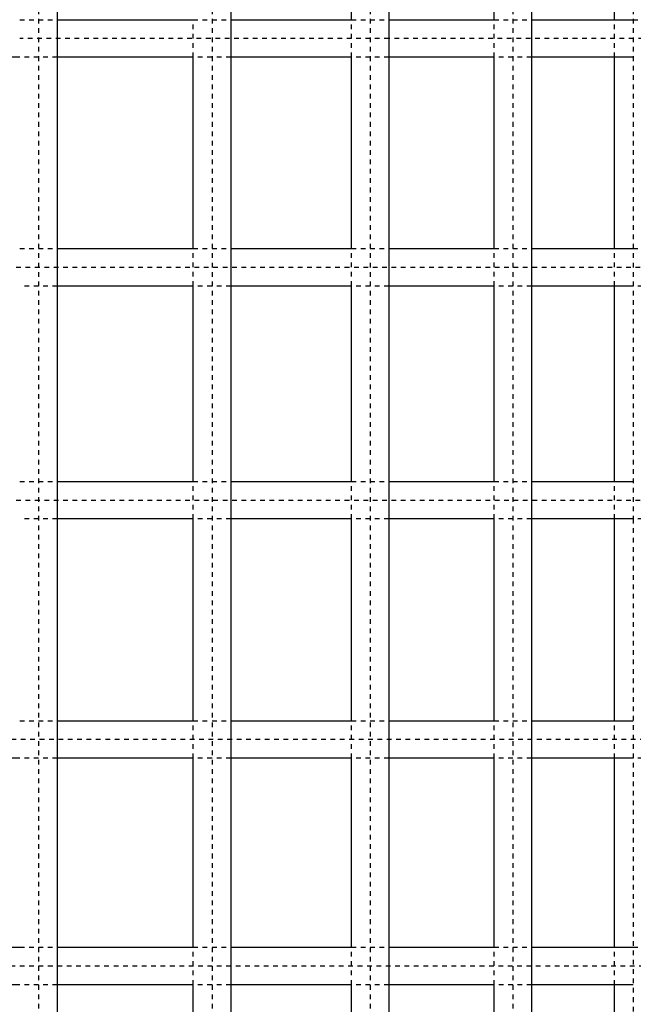
# Model space of a CAD drawing. Units: millimetres. Extents: x 49 to 12544, y -2403 to 3374.
# Drawn here: x 7518 to 7779, y 239 to 658 of the extents above; entities that cross this region are included whole.
import ezdxf

# ---------------------------------------------------------------- set-up
doc = ezdxf.new("R2010")
doc.units = ezdxf.units.MM
doc.linetypes.add('Ukryte', pattern=[4, 2, -2])
doc.layers.add('Make2D$Ukryte$Krzywe', color=7, linetype='Ukryte', true_color=0x8c8c8c)
doc.layers.add('Make2D$Widoczne$Krzywe', color=7, linetype='Continuous', true_color=0x000000)

msp = doc.modelspace()

# ---------------------------------------------------------------- linework, layer by layer
at = {"layer": 'Make2D$Ukryte$Krzywe', "color": 5, "lineweight": -3, "true_color": 0x0000ff}
for points, degree in [([(7525.63, 1242.86), (7525.63, 650), (7525.63, 57.15)], 2), ([(7599.6, 1242.86), (7599.6, 650), (7599.6, 57.15)], 2), ([(7667.04, 1242.86), (7667.04, 650), (7667.04, 57.15)], 2), ([(7727.86, 1242.86), (7727.86, 650), (7727.86, 57.15)], 2), ([(7779.18, 1242.86), (7779.18, 844.23), (7779.18, 445.6)], 2), ([(7517.63, 658.48), (7523, 658.48), (7528.33, 658.48), (7533.63, 658.48)], 3), ([(7719.86, 658.48), (7725.27, 658.48), (7730.6, 658.48), (7735.86, 658.48)], 3), ([(7779.18, 658.48), (7781.88, 658.48), (7784.54, 658.48), (7787.18, 658.48)], 3), ([(7533.63, 642.48), (7528.33, 642.48), (7523, 642.48), (7517.63, 642.48)], 3), ([(7735.86, 642.48), (7730.6, 642.48), (7725.27, 642.48), (7719.86, 642.48)], 3), ([(7517.63, 560.91), (7523, 560.91), (7528.33, 560.91), (7533.63, 560.91)], 3), ([(7659.04, 560.91), (7664.43, 560.91), (7669.76, 560.91), (7675.04, 560.91)], 3), ([(7719.86, 560.91), (7725.27, 560.91), (7730.6, 560.91), (7735.86, 560.91)], 3), ([(7779.18, 560.91), (7781.88, 560.91), (7784.54, 560.91), (7787.18, 560.91)], 3), ([(7533.63, 544.91), (7528.33, 544.91), (7523, 544.91), (7517.63, 544.91)], 3), ([(7675.04, 544.91), (7669.76, 544.91), (7664.43, 544.91), (7659.04, 544.91)], 3), ([(7735.86, 544.91), (7730.6, 544.91), (7725.27, 544.91), (7719.86, 544.91)], 3), ([(7787.18, 544.91), (7784.54, 544.91), (7781.88, 544.91), (7779.18, 544.91)], 3), ([(7517.63, 461.6), (7523, 461.6), (7528.33, 461.6), (7533.63, 461.6)], 3), ([(7659.04, 461.6), (7664.43, 461.6), (7669.76, 461.6), (7675.04, 461.6)], 3), ([(7719.86, 461.6), (7725.27, 461.6), (7730.6, 461.6), (7735.86, 461.6)], 3), ([(7533.63, 445.6), (7528.33, 445.6), (7523, 445.6), (7517.63, 445.6)], 3), ([(7675.04, 445.6), (7669.76, 445.6), (7664.43, 445.6), (7659.04, 445.6)], 3), ([(7735.86, 445.6), (7730.6, 445.6), (7725.27, 445.6), (7719.86, 445.6)], 3), ([(7787.18, 445.6), (7784.54, 445.6), (7781.88, 445.6), (7779.18, 445.6)], 3), ([(7779.18, 445.6), (7779.18, 251.37), (7779.18, 57.15)], 2), ([(7517.63, 359.54), (7523, 359.54), (7528.33, 359.54), (7533.63, 359.54)], 3), ([(7719.86, 359.54), (7725.27, 359.54), (7730.6, 359.54), (7735.86, 359.54)], 3), ([(7533.63, 343.54), (7528.33, 343.54), (7523, 343.54), (7517.63, 343.54)], 3), ([(7735.86, 343.54), (7730.6, 343.54), (7725.27, 343.54), (7719.86, 343.54)], 3), ([(7787.18, 343.54), (7784.54, 343.54), (7781.88, 343.54), (7779.18, 343.54)], 3), ([(7517.63, 262.98), (7523, 262.98), (7528.33, 262.98), (7533.63, 262.98)], 3), ([(7659.04, 262.98), (7664.43, 262.98), (7669.76, 262.98), (7675.04, 262.98)], 3), ([(7719.86, 262.98), (7725.27, 262.98), (7730.6, 262.98), (7735.86, 262.98)], 3), ([(7779.18, 262.98), (7781.88, 262.98), (7784.54, 262.98), (7787.18, 262.98)], 3), ([(7533.63, 246.98), (7528.33, 246.98), (7523, 246.98), (7517.63, 246.98)], 3), ([(7675.04, 246.98), (7669.76, 246.98), (7664.43, 246.98), (7659.04, 246.98)], 3), ([(7735.86, 246.98), (7730.6, 246.98), (7725.27, 246.98), (7719.86, 246.98)], 3)]:
    msp.add_open_spline(points, degree=degree, dxfattribs=at)
at = {"layer": 'Make2D$Ukryte$Krzywe', "color": 1, "lineweight": -3, "true_color": 0xff0000}
for points in [[(7591.6, 642.48), (7591.6, 650.48), (7591.6, 658.48)], [(7659.04, 642.48), (7659.04, 650.48), (7659.04, 658.48)], [(7719.86, 642.48), (7719.86, 650.48), (7719.86, 658.48)], [(7771.18, 642.48), (7771.18, 650.48), (7771.18, 658.48)], [(7591.6, 544.91), (7591.6, 552.91), (7591.6, 560.91)], [(7659.04, 544.91), (7659.04, 552.91), (7659.04, 560.91)], [(7719.86, 544.91), (7719.86, 552.91), (7719.86, 560.91)], [(7771.18, 544.91), (7771.18, 552.91), (7771.18, 560.91)], [(7591.6, 445.6), (7591.6, 453.6), (7591.6, 461.6)], [(7659.04, 445.6), (7659.04, 453.6), (7659.04, 461.6)], [(7719.86, 445.6), (7719.86, 453.6), (7719.86, 461.6)], [(7771.18, 445.6), (7771.18, 453.6), (7771.18, 461.6)], [(7591.6, 343.54), (7591.6, 351.54), (7591.6, 359.54)], [(7659.04, 343.54), (7659.04, 351.54), (7659.04, 359.54)], [(7719.86, 343.54), (7719.86, 351.54), (7719.86, 359.54)], [(7771.18, 343.54), (7771.18, 351.54), (7771.18, 359.54)], [(7591.6, 246.98), (7591.6, 254.98), (7591.6, 262.98)], [(7659.04, 246.98), (7659.04, 254.98), (7659.04, 262.98)], [(7719.86, 246.98), (7719.86, 254.98), (7719.86, 262.98)], [(7771.18, 246.98), (7771.18, 254.98), (7771.18, 262.98)]]:
    msp.add_open_spline(points, degree=2, dxfattribs=at)
at = {"layer": 'Make2D$Ukryte$Krzywe', "color": 5, "lineweight": -3, "true_color": 0x0000ff}
for points, knots in [([(7591.6, 658.48), (7593.32, 658.48), (7595.04, 658.48), (7596.75, 658.48), (7600.39, 658.48), (7604.01, 658.48), (7607.6, 658.48)], [675.005975, 675.005975, 675.005975, 675.005975, 681.616513, 681.616513, 681.616513, 695.676854, 695.676854, 695.676854, 695.676854]), ([(7659.04, 658.48), (7663.92, 658.48), (7668.75, 658.48), (7673.54, 658.48), (7674.04, 658.48), (7674.54, 658.48), (7675.04, 658.48)], [764.740968, 764.740968, 764.740968, 764.740968, 785.044706, 785.044706, 785.044706, 787.162088, 787.162088, 787.162088, 787.162088]), ([(7607.6, 642.48), (7604.01, 642.48), (7600.39, 642.48), (7596.75, 642.48), (7595.04, 642.48), (7593.32, 642.48), (7591.6, 642.48)], [874.763668, 874.763668, 874.763668, 874.763668, 888.823897, 888.823897, 888.823897, 895.434435, 895.434435, 895.434435, 895.434435]), ([(7675.04, 642.48), (7674.54, 642.48), (7674.04, 642.48), (7673.54, 642.48), (7668.75, 642.48), (7663.92, 642.48), (7659.04, 642.48)], [783.278322, 783.278322, 783.278322, 783.278322, 785.395704, 785.395704, 785.395704, 805.699494, 805.699494, 805.699494, 805.699494]), ([(7591.6, 560.91), (7593.89, 560.91), (7596.18, 560.91), (7598.45, 560.91), (7601.52, 560.91), (7604.57, 560.91), (7607.6, 560.91)], [673.210657, 673.210657, 673.210657, 673.210657, 682.002595, 682.002595, 682.002595, 693.848356, 693.848356, 693.848356, 693.848356]), ([(7607.6, 544.91), (7604.57, 544.91), (7601.52, 544.91), (7598.45, 544.91), (7596.18, 544.91), (7593.89, 544.91), (7591.6, 544.91)], [844.506255, 844.506255, 844.506255, 844.506255, 856.351908, 856.351908, 856.351908, 865.143843, 865.143843, 865.143843, 865.143843]), ([(7591.6, 461.6), (7593.89, 461.6), (7596.18, 461.6), (7598.45, 461.6), (7601.52, 461.6), (7604.57, 461.6), (7607.6, 461.6)], [673.210657, 673.210657, 673.210657, 673.210657, 682.002595, 682.002595, 682.002595, 693.848548, 693.848548, 693.848548, 693.848548]), ([(7607.6, 445.6), (7604.57, 445.6), (7601.52, 445.6), (7598.45, 445.6), (7596.18, 445.6), (7593.89, 445.6), (7591.6, 445.6)], [844.506409, 844.506409, 844.506409, 844.506409, 856.351908, 856.351908, 856.351908, 865.143843, 865.143843, 865.143843, 865.143843]), ([(7591.6, 359.54), (7593.32, 359.54), (7595.04, 359.54), (7596.75, 359.54), (7600.39, 359.54), (7604.01, 359.54), (7607.6, 359.54)], [675.006316, 675.006316, 675.006316, 675.006316, 681.616513, 681.616513, 681.616513, 695.6767, 695.6767, 695.6767, 695.6767]), ([(7659.04, 359.54), (7663.92, 359.54), (7668.75, 359.54), (7673.54, 359.54), (7674.04, 359.54), (7674.54, 359.54), (7675.04, 359.54)], [764.741093, 764.741093, 764.741093, 764.741093, 785.044706, 785.044706, 785.044706, 787.162186, 787.162186, 787.162186, 787.162186]), ([(7607.6, 343.54), (7604.01, 343.54), (7600.39, 343.54), (7596.75, 343.54), (7595.04, 343.54), (7593.32, 343.54), (7591.6, 343.54)], [874.767626, 874.767626, 874.767626, 874.767626, 888.827973, 888.827973, 888.827973, 895.43828, 895.43828, 895.43828, 895.43828]), ([(7675.04, 343.54), (7674.54, 343.54), (7674.04, 343.54), (7673.54, 343.54), (7668.75, 343.54), (7663.92, 343.54), (7659.04, 343.54)], [783.281626, 783.281626, 783.281626, 783.281626, 785.399781, 785.399781, 785.399781, 805.703512, 805.703512, 805.703512, 805.703512]), ([(7591.6, 262.98), (7593.89, 262.98), (7596.18, 262.98), (7598.45, 262.98), (7601.52, 262.98), (7604.57, 262.98), (7607.6, 262.98)], [673.210846, 673.210846, 673.210846, 673.210846, 682.002595, 682.002595, 682.002595, 693.848207, 693.848207, 693.848207, 693.848207]), ([(7607.6, 246.98), (7604.57, 246.98), (7601.52, 246.98), (7598.45, 246.98), (7596.18, 246.98), (7593.89, 246.98), (7591.6, 246.98)], [844.506404, 844.506404, 844.506404, 844.506404, 856.351908, 856.351908, 856.351908, 865.143764, 865.143764, 865.143764, 865.143764])]:
    msp.add_open_spline(points, degree=3, knots=knots, dxfattribs=at)
at = {"layer": 'Make2D$Ukryte$Krzywe', "color": 6, "lineweight": -3, "true_color": 0xff00ff}
for points, weights in [([(7675.04, 650.48), (7602.91, 650.48), (7517.63, 650.48)], [0.853850925379, 0.853780088365, 0.86262182954]), ([(7966.78, 650.48), (7966.44, 650.48), (7675.04, 650.48)], [1, 0.854137318654, 0.853850925789]), ([(6968.15, 552.91), (7968.15, 552.91), (7968.15, 552.91)], [1, 0.707106781187, 1]), ([(6968.15, 453.6), (7968.15, 453.6), (7968.15, 453.6)], [1, 0.707106781187, 1]), ([(7966.78, 351.54), (7966.18, 351.54), (7281.69, 351.54)], [1, 0.770199175008, 0.901729517322]), ([(7265.69, 254.98), (7968.15, 254.98), (7968.15, 254.98)], [0.905399064671, 0.766417730952, 1])]:
    msp.add_rational_spline(points, weights, degree=2, dxfattribs=at)
at = {"layer": 'Make2D$Widoczne$Krzywe', "color": 6, "true_color": 0xff00ff}
msp.add_open_spline([(415.18, -2037.12), (6415.18, -2037.12), (12415.18, -2037.12), (12415.18, 637.88), (12415.18, 3312.88), (6415.18, 3312.88), (415.18, 3312.88), (415.18, 637.88), (415.18, -2037.12)], degree=2, knots=[0, 0, 0, 11044.6876, 11044.6876, 16490.256014, 16490.256014, 27534.943614, 27534.943614, 32980.512029, 32980.512029, 32980.512029], dxfattribs=at)
at = {"layer": 'Make2D$Widoczne$Krzywe', "color": 1, "lineweight": -3, "true_color": 0xff0000}
for points in [[(7533.63, 1242.86), (7533.63, 650), (7533.63, 57.15)], [(7607.6, 1242.86), (7607.6, 650), (7607.6, 57.15)], [(7675.04, 1242.86), (7675.04, 650), (7675.04, 57.15)], [(7735.86, 1242.86), (7735.86, 650), (7735.86, 57.15)], [(7659.04, 658.48), (7659.04, 698.8), (7659.04, 739.13)], [(7719.86, 658.48), (7719.86, 698.8), (7719.86, 739.13)], [(7771.18, 658.48), (7771.18, 698.8), (7771.18, 739.13)], [(7591.6, 560.91), (7591.6, 601.69), (7591.6, 642.48)], [(7659.04, 560.91), (7659.04, 601.69), (7659.04, 642.48)], [(7719.86, 560.91), (7719.86, 601.69), (7719.86, 642.48)], [(7771.18, 560.91), (7771.18, 601.69), (7771.18, 642.48)], [(7591.6, 461.6), (7591.6, 503.25), (7591.6, 544.91)], [(7659.04, 461.6), (7659.04, 503.25), (7659.04, 544.91)], [(7719.86, 461.6), (7719.86, 503.25), (7719.86, 544.91)], [(7771.18, 461.6), (7771.18, 503.25), (7771.18, 544.91)], [(7591.6, 359.54), (7591.6, 402.57), (7591.6, 445.6)], [(7659.04, 359.54), (7659.04, 402.57), (7659.04, 445.6)], [(7719.86, 359.54), (7719.86, 402.57), (7719.86, 445.6)], [(7771.18, 359.54), (7771.18, 402.57), (7771.18, 445.6)], [(7591.6, 262.98), (7591.6, 303.26), (7591.6, 343.54)], [(7659.04, 262.98), (7659.04, 303.26), (7659.04, 343.54)], [(7719.86, 262.98), (7719.86, 303.26), (7719.86, 343.54)], [(7771.18, 262.98), (7771.18, 303.26), (7771.18, 343.54)], [(7591.6, 163.67), (7591.6, 205.33), (7591.6, 246.98)], [(7659.04, 163.67), (7659.04, 205.33), (7659.04, 246.98)], [(7719.86, 163.67), (7719.86, 205.33), (7719.86, 246.98)], [(7771.18, 163.67), (7771.18, 205.33), (7771.18, 246.98)]]:
    msp.add_open_spline(points, degree=2, dxfattribs=at)
at = {"layer": 'Make2D$Widoczne$Krzywe', "color": 5, "lineweight": -3, "true_color": 0x0000ff}
for points, knots in [([(7533.63, 658.48), (7541.13, 658.48), (7548.56, 658.48), (7555.91, 658.48), (7568.01, 658.48), (7579.91, 658.48), (7591.6, 658.48)], [602.760199, 602.760199, 602.760199, 602.760199, 630.076706, 630.076706, 630.076706, 675.005975, 675.005975, 675.005975, 675.005975]), ([(7607.6, 658.48), (7617.23, 658.48), (7626.7, 658.48), (7636.01, 658.48), (7643.8, 658.48), (7651.48, 658.48), (7659.04, 658.48)], [695.676854, 695.676854, 695.676854, 695.676854, 733.294384, 733.294384, 733.294384, 764.740968, 764.740968, 764.740968, 764.740968]), ([(7675.04, 658.48), (7686.71, 658.48), (7698.1, 658.48), (7709.18, 658.48), (7712.77, 658.48), (7716.33, 658.48), (7719.86, 658.48)], [787.162088, 787.162088, 787.162088, 787.162088, 836.796301, 836.796301, 836.796301, 852.887581, 852.887581, 852.887581, 852.887581]), ([(7735.86, 658.48), (7738.18, 658.48), (7740.49, 658.48), (7742.79, 658.48), (7753.62, 658.48), (7764.11, 658.48), (7774.24, 658.48), (7775.9, 658.48), (7777.55, 658.48), (7779.18, 658.48)], [877.565454, 877.565454, 877.565454, 877.565454, 888.482274, 888.482274, 888.482274, 940.030362, 940.030362, 940.030362, 948.454233, 948.454233, 948.454233, 948.454233]), ([(7517.63, 642.48), (7516.32, 642.48), (7515, 642.48), (7513.69, 642.48), (7499.44, 642.48), (7484.96, 642.48), (7470.26, 642.48), (7464.02, 642.48), (7457.75, 642.48), (7451.44, 642.48)], [986.979404, 986.979404, 986.979404, 986.979404, 991.695758, 991.695758, 991.695758, 1042.755511, 1042.755511, 1042.755511, 1064.406319, 1064.406319, 1064.406319, 1064.406319]), ([(7591.6, 642.48), (7579.91, 642.48), (7568.01, 642.48), (7555.91, 642.48), (7548.56, 642.48), (7541.13, 642.48), (7533.63, 642.48)], [895.434435, 895.434435, 895.434435, 895.434435, 940.363704, 940.363704, 940.363704, 967.680211, 967.680211, 967.680211, 967.680211]), ([(7659.04, 642.48), (7651.48, 642.48), (7643.8, 642.48), (7636.01, 642.48), (7626.7, 642.48), (7617.23, 642.48), (7607.6, 642.48)], [805.699494, 805.699494, 805.699494, 805.699494, 837.146026, 837.146026, 837.146026, 874.763668, 874.763668, 874.763668, 874.763668]), ([(7719.86, 642.48), (7716.33, 642.48), (7712.77, 642.48), (7709.18, 642.48), (7698.1, 642.48), (7686.71, 642.48), (7675.04, 642.48)], [717.552959, 717.552959, 717.552959, 717.552959, 733.644109, 733.644109, 733.644109, 783.278322, 783.278322, 783.278322, 783.278322]), ([(7779.18, 642.48), (7777.55, 642.48), (7775.9, 642.48), (7774.24, 642.48), (7764.11, 642.48), (7753.62, 642.48), (7742.79, 642.48), (7740.49, 642.48), (7738.18, 642.48), (7735.86, 642.48)], [621.986244, 621.986244, 621.986244, 621.986244, 630.410048, 630.410048, 630.410048, 681.958136, 681.958136, 681.958136, 692.874211, 692.874211, 692.874211, 692.874211]), ([(7533.63, 560.91), (7541.7, 560.91), (7549.7, 560.91), (7557.61, 560.91), (7569.12, 560.91), (7580.46, 560.91), (7591.6, 560.91)], [601.067386, 601.067386, 601.067386, 601.067386, 630.439965, 630.439965, 630.439965, 673.210657, 673.210657, 673.210657, 673.210657]), ([(7607.6, 560.91), (7617.81, 560.91), (7627.86, 560.91), (7637.73, 560.91), (7644.92, 560.91), (7652.03, 560.91), (7659.04, 560.91)], [693.848356, 693.848356, 693.848356, 693.848356, 733.70357, 733.70357, 733.70357, 762.785964, 762.785964, 762.785964, 762.785964]), ([(7675.04, 560.91), (7675.11, 560.91), (7675.19, 560.91), (7675.26, 560.91), (7687.46, 560.91), (7699.35, 560.91), (7710.9, 560.91), (7713.91, 560.91), (7716.9, 560.91), (7719.86, 560.91)], [785.160443, 785.160443, 785.160443, 785.160443, 785.474047, 785.474047, 785.474047, 837.246166, 837.246166, 837.246166, 850.729953, 850.729953, 850.729953, 850.729953]), ([(7735.86, 560.91), (7738.77, 560.91), (7741.65, 560.91), (7744.51, 560.91), (7755.34, 560.91), (7765.83, 560.91), (7775.96, 560.91), (7777.04, 560.91), (7778.11, 560.91), (7779.18, 560.91)], [875.341202, 875.341202, 875.341202, 875.341202, 888.94671, 888.94671, 888.94671, 940.510523, 940.510523, 940.510523, 946.00599, 946.00599, 946.00599, 946.00599]), ([(7591.6, 544.91), (7580.46, 544.91), (7569.12, 544.91), (7557.61, 544.91), (7549.7, 544.91), (7541.7, 544.91), (7533.63, 544.91)], [865.143843, 865.143843, 865.143843, 865.143843, 907.914538, 907.914538, 907.914538, 937.287516, 937.287516, 937.287516, 937.287516]), ([(7659.04, 544.91), (7652.03, 544.91), (7644.92, 544.91), (7637.73, 544.91), (7627.86, 544.91), (7617.81, 544.91), (7607.6, 544.91)], [775.568654, 775.568654, 775.568654, 775.568654, 804.650934, 804.650934, 804.650934, 844.506255, 844.506255, 844.506255, 844.506255]), ([(7719.86, 544.91), (7716.9, 544.91), (7713.91, 544.91), (7710.9, 544.91), (7699.35, 544.91), (7687.46, 544.91), (7675.26, 544.91), (7675.19, 544.91), (7675.11, 544.91), (7675.04, 544.91)], [687.624676, 687.624676, 687.624676, 687.624676, 701.108338, 701.108338, 701.108338, 752.880456, 752.880456, 752.880456, 753.194152, 753.194152, 753.194152, 753.194152]), ([(7779.18, 544.91), (7778.11, 544.91), (7777.04, 544.91), (7775.96, 544.91), (7765.83, 544.91), (7755.34, 544.91), (7744.51, 544.91), (7741.65, 544.91), (7738.77, 544.91), (7735.86, 544.91)], [592.348426, 592.348426, 592.348426, 592.348426, 597.843981, 597.843981, 597.843981, 649.407794, 649.407794, 649.407794, 663.01343, 663.01343, 663.01343, 663.01343]), ([(7533.63, 461.6), (7541.7, 461.6), (7549.7, 461.6), (7557.61, 461.6), (7569.12, 461.6), (7580.46, 461.6), (7591.6, 461.6)], [601.066985, 601.066985, 601.066985, 601.066985, 630.439965, 630.439965, 630.439965, 673.210657, 673.210657, 673.210657, 673.210657]), ([(7607.6, 461.6), (7617.81, 461.6), (7627.86, 461.6), (7637.73, 461.6), (7644.92, 461.6), (7652.03, 461.6), (7659.04, 461.6)], [693.848548, 693.848548, 693.848548, 693.848548, 733.70357, 733.70357, 733.70357, 762.785791, 762.785791, 762.785791, 762.785791]), ([(7675.04, 461.6), (7675.11, 461.6), (7675.19, 461.6), (7675.26, 461.6), (7687.46, 461.6), (7699.35, 461.6), (7710.9, 461.6), (7713.91, 461.6), (7716.9, 461.6), (7719.86, 461.6)], [785.160651, 785.160651, 785.160651, 785.160651, 785.474047, 785.474047, 785.474047, 837.246166, 837.246166, 837.246166, 850.730176, 850.730176, 850.730176, 850.730176]), ([(7735.86, 461.6), (7738.77, 461.6), (7741.65, 461.6), (7744.51, 461.6), (7755.34, 461.6), (7765.83, 461.6), (7775.96, 461.6), (7777.04, 461.6), (7778.11, 461.6), (7779.18, 461.6)], [875.341431, 875.341431, 875.341431, 875.341431, 888.94671, 888.94671, 888.94671, 940.510523, 940.510523, 940.510523, 946.00647, 946.00647, 946.00647, 946.00647]), ([(7591.6, 445.6), (7580.46, 445.6), (7569.12, 445.6), (7557.61, 445.6), (7549.7, 445.6), (7541.7, 445.6), (7533.63, 445.6)], [865.143843, 865.143843, 865.143843, 865.143843, 907.914538, 907.914538, 907.914538, 937.287516, 937.287516, 937.287516, 937.287516]), ([(7659.04, 445.6), (7652.03, 445.6), (7644.92, 445.6), (7637.73, 445.6), (7627.86, 445.6), (7617.81, 445.6), (7607.6, 445.6)], [775.568709, 775.568709, 775.568709, 775.568709, 804.650934, 804.650934, 804.650934, 844.506409, 844.506409, 844.506409, 844.506409]), ([(7719.86, 445.6), (7716.9, 445.6), (7713.91, 445.6), (7710.9, 445.6), (7699.35, 445.6), (7687.46, 445.6), (7675.26, 445.6), (7675.19, 445.6), (7675.11, 445.6), (7675.04, 445.6)], [687.624453, 687.624453, 687.624453, 687.624453, 701.108338, 701.108338, 701.108338, 752.880456, 752.880456, 752.880456, 753.193969, 753.193969, 753.193969, 753.193969]), ([(7779.18, 445.6), (7778.11, 445.6), (7777.04, 445.6), (7775.96, 445.6), (7765.83, 445.6), (7755.34, 445.6), (7744.51, 445.6), (7741.65, 445.6), (7738.77, 445.6), (7735.86, 445.6)], [592.348508, 592.348508, 592.348508, 592.348508, 597.843981, 597.843981, 597.843981, 649.407794, 649.407794, 649.407794, 663.013201, 663.013201, 663.013201, 663.013201]), ([(7533.63, 359.54), (7541.13, 359.54), (7548.56, 359.54), (7555.91, 359.54), (7568.01, 359.54), (7579.91, 359.54), (7591.6, 359.54)], [602.760609, 602.760609, 602.760609, 602.760609, 630.076706, 630.076706, 630.076706, 675.006173, 675.006173, 675.006173, 675.006173]), ([(7607.6, 359.54), (7617.23, 359.54), (7626.7, 359.54), (7636.01, 359.54), (7643.8, 359.54), (7651.48, 359.54), (7659.04, 359.54)], [695.676971, 695.676971, 695.676971, 695.676971, 733.294384, 733.294384, 733.294384, 764.741093, 764.741093, 764.741093, 764.741093]), ([(7675.04, 359.54), (7686.71, 359.54), (7698.1, 359.54), (7709.18, 359.54), (7712.77, 359.54), (7716.33, 359.54), (7719.86, 359.54)], [787.162186, 787.162186, 787.162186, 787.162186, 836.796301, 836.796301, 836.796301, 852.887402, 852.887402, 852.887402, 852.887402]), ([(7735.86, 359.54), (7738.18, 359.54), (7740.49, 359.54), (7742.79, 359.54), (7753.62, 359.54), (7764.11, 359.54), (7774.24, 359.54), (7775.9, 359.54), (7777.55, 359.54), (7779.18, 359.54)], [877.565595, 877.565595, 877.565595, 877.565595, 888.482274, 888.482274, 888.482274, 940.030362, 940.030362, 940.030362, 948.454389, 948.454389, 948.454389, 948.454389]), ([(7517.63, 343.54), (7516.32, 343.54), (7515, 343.54), (7513.69, 343.54), (7499.44, 343.54), (7484.96, 343.54), (7470.26, 343.54), (7464.02, 343.54), (7457.75, 343.54), (7451.44, 343.54)], [986.983372, 986.983372, 986.983372, 986.983372, 991.699834, 991.699834, 991.699834, 1042.759588, 1042.759588, 1042.759588, 1064.410934, 1064.410934, 1064.410934, 1064.410934]), ([(7591.6, 343.54), (7579.91, 343.54), (7568.01, 343.54), (7555.91, 343.54), (7548.56, 343.54), (7541.13, 343.54), (7533.63, 343.54)], [895.43828, 895.43828, 895.43828, 895.43828, 940.367781, 940.367781, 940.367781, 967.683981, 967.683981, 967.683981, 967.683981]), ([(7659.04, 343.54), (7651.48, 343.54), (7643.8, 343.54), (7636.01, 343.54), (7626.7, 343.54), (7617.23, 343.54), (7607.6, 343.54)], [805.703561, 805.703561, 805.703561, 805.703561, 837.150103, 837.150103, 837.150103, 874.767626, 874.767626, 874.767626, 874.767626]), ([(7719.86, 343.54), (7716.33, 343.54), (7712.77, 343.54), (7709.18, 343.54), (7698.1, 343.54), (7686.71, 343.54), (7675.04, 343.54)], [717.557085, 717.557085, 717.557085, 717.557085, 733.648185, 733.648185, 733.648185, 783.281626, 783.281626, 783.281626, 783.281626]), ([(7779.18, 343.54), (7777.55, 343.54), (7775.9, 343.54), (7774.24, 343.54), (7764.11, 343.54), (7753.62, 343.54), (7742.79, 343.54), (7740.49, 343.54), (7738.18, 343.54), (7735.86, 343.54)], [621.990244, 621.990244, 621.990244, 621.990244, 630.414124, 630.414124, 630.414124, 681.962213, 681.962213, 681.962213, 692.879025, 692.879025, 692.879025, 692.879025]), ([(7451.44, 262.98), (7458.31, 262.98), (7465.13, 262.98), (7471.91, 262.98), (7486.62, 262.98), (7501.11, 262.98), (7515.36, 262.98), (7516.12, 262.98), (7516.87, 262.98), (7517.63, 262.98)], [504.448251, 504.448251, 504.448251, 504.448251, 527.99358, 527.99358, 527.99358, 579.081469, 579.081469, 579.081469, 581.791859, 581.791859, 581.791859, 581.791859]), ([(7533.63, 262.98), (7541.7, 262.98), (7549.7, 262.98), (7557.61, 262.98), (7569.12, 262.98), (7580.46, 262.98), (7591.6, 262.98)], [601.067247, 601.067247, 601.067247, 601.067247, 630.439965, 630.439965, 630.439965, 673.210846, 673.210846, 673.210846, 673.210846]), ([(7607.6, 262.98), (7617.81, 262.98), (7627.86, 262.98), (7637.73, 262.98), (7644.92, 262.98), (7652.03, 262.98), (7659.04, 262.98)], [693.848207, 693.848207, 693.848207, 693.848207, 733.70357, 733.70357, 733.70357, 762.785805, 762.785805, 762.785805, 762.785805]), ([(7675.04, 262.98), (7675.11, 262.98), (7675.19, 262.98), (7675.26, 262.98), (7687.46, 262.98), (7699.35, 262.98), (7710.9, 262.98), (7713.91, 262.98), (7716.9, 262.98), (7719.86, 262.98)], [785.161074, 785.161074, 785.161074, 785.161074, 785.474047, 785.474047, 785.474047, 837.246166, 837.246166, 837.246166, 850.729779, 850.729779, 850.729779, 850.729779]), ([(7735.86, 262.98), (7738.77, 262.98), (7741.65, 262.98), (7744.51, 262.98), (7755.34, 262.98), (7765.83, 262.98), (7775.96, 262.98), (7777.04, 262.98), (7778.11, 262.98), (7779.18, 262.98)], [875.341023, 875.341023, 875.341023, 875.341023, 888.94671, 888.94671, 888.94671, 940.510523, 940.510523, 940.510523, 946.006022, 946.006022, 946.006022, 946.006022]), ([(7517.63, 246.98), (7516.87, 246.98), (7516.12, 246.98), (7515.36, 246.98), (7501.11, 246.98), (7486.62, 246.98), (7471.91, 246.98), (7465.13, 246.98), (7458.31, 246.98), (7451.44, 246.98)], [956.562744, 956.562744, 956.562744, 956.562744, 959.273033, 959.273033, 959.273033, 1010.360923, 1010.360923, 1010.360923, 1033.90625, 1033.90625, 1033.90625, 1033.90625]), ([(7591.6, 246.98), (7580.46, 246.98), (7569.12, 246.98), (7557.61, 246.98), (7549.7, 246.98), (7541.7, 246.98), (7533.63, 246.98)], [865.143764, 865.143764, 865.143764, 865.143764, 907.914538, 907.914538, 907.914538, 937.287357, 937.287357, 937.287357, 937.287357]), ([(7659.04, 246.98), (7652.03, 246.98), (7644.92, 246.98), (7637.73, 246.98), (7627.86, 246.98), (7617.81, 246.98), (7607.6, 246.98)], [775.568036, 775.568036, 775.568036, 775.568036, 804.650934, 804.650934, 804.650934, 844.506404, 844.506404, 844.506404, 844.506404]), ([(7719.86, 246.98), (7716.9, 246.98), (7713.91, 246.98), (7710.9, 246.98), (7699.35, 246.98), (7687.46, 246.98), (7675.26, 246.98), (7675.19, 246.98), (7675.11, 246.98), (7675.04, 246.98)], [687.62485, 687.62485, 687.62485, 687.62485, 701.108338, 701.108338, 701.108338, 752.880456, 752.880456, 752.880456, 753.193546, 753.193546, 753.193546, 753.193546]), ([(7779.18, 246.98), (7778.11, 246.98), (7777.04, 246.98), (7775.96, 246.98), (7765.83, 246.98), (7755.34, 246.98), (7744.51, 246.98), (7741.65, 246.98), (7738.77, 246.98), (7735.86, 246.98)], [592.347663, 592.347663, 592.347663, 592.347663, 597.843981, 597.843981, 597.843981, 649.407794, 649.407794, 649.407794, 663.013533, 663.013533, 663.013533, 663.013533])]:
    msp.add_open_spline(points, degree=3, knots=knots, dxfattribs=at)

doc.saveas('drawing.dxf')
